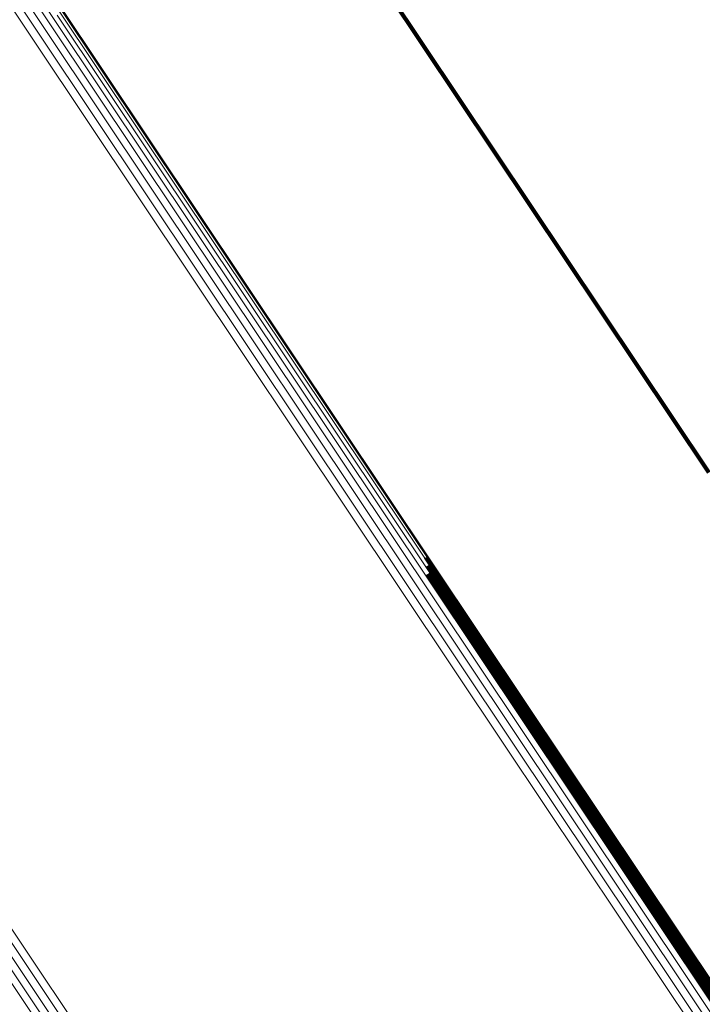
# Model space of a CAD drawing. Units: metres. Extents: x 0.157 to 0.44, y 0.124 to 0.509.
# Drawn here: x 0.339 to 0.347, y 0.215 to 0.226 of the extents above; entities that cross this region are included whole.
import ezdxf

# ---------------------------------------------------------------- set-up
doc = ezdxf.new("R2010")
doc.units = ezdxf.units.M
doc.linetypes.add('AUSGEZOGEN', pattern=[0])
doc.linetypes.add('VERDECKT2_S2', pattern=[0.036, 0.02, -0.016])
doc.layers.add('Standard', color=7, linetype='AUSGEZOGEN', lineweight=13)

msp = doc.modelspace()

# ---------------------------------------------------------------- linework, layer by layer
at = {"layer": 'Standard', "color": 253, "linetype": 'VERDECKT2_S2', "lineweight": 140, "transparency": 33554687}
for p, q in [((0.341881, 0.227754), (0.346655, 0.220608)), ((0.341881, 0.227754), (0.346655, 0.220608)), ((0.343426, 0.219638), (0.344503, 0.218025)), ((0.343426, 0.219638), (0.344503, 0.218025)), ((0.343444, 0.219544), (0.344448, 0.218042)), ((0.343444, 0.219544), (0.344448, 0.218042)), ((0.343445, 0.21945), (0.344383, 0.218046)), ((0.343445, 0.21945), (0.344383, 0.218046)), ((0.344383, 0.218046), (0.349611, 0.210222)), ((0.344383, 0.218046), (0.349611, 0.210222)), ((0.344448, 0.218042), (0.349678, 0.210214)), ((0.344448, 0.218042), (0.349678, 0.210214)), ((0.344503, 0.218025), (0.349735, 0.210195)), ((0.344503, 0.218025), (0.349735, 0.210195))]:
    msp.add_line(p, q, dxfattribs=at)
at = {"layer": 'Standard', "color": 7, "linetype": 'AUSGEZOGEN', "lineweight": 13, "transparency": 33554687}
for points in [[(0.333679, 0.233893), (0.339147, 0.225709), (0.344517, 0.217673), (0.349763, 0.209821), (0.354864, 0.202187), (0.359796, 0.194805), (0.364539, 0.187708), (0.369071, 0.180925), (0.373375, 0.174484), (0.377433, 0.168411), (0.38123, 0.162727), (0.384755, 0.157452), (0.387997, 0.1526), (0.390948, 0.148183), (0.393604, 0.144209), (0.39596, 0.140683), (0.398017, 0.137604), (0.399777, 0.13497), (0.401243, 0.132775), (0.402422, 0.131011), (0.403321, 0.129666), (0.40395, 0.128725), (0.404318, 0.128174), (0.404438, 0.127994)], [(0.333679, 0.233893), (0.339147, 0.225709), (0.344517, 0.217673), (0.349763, 0.209821), (0.354864, 0.202187), (0.359796, 0.194805), (0.364539, 0.187708), (0.369071, 0.180925), (0.373375, 0.174484), (0.377433, 0.168411), (0.38123, 0.162727), (0.384755, 0.157452), (0.387997, 0.1526), (0.390948, 0.148183), (0.393604, 0.144209), (0.39596, 0.140683), (0.398017, 0.137604), (0.399777, 0.13497), (0.401243, 0.132775), (0.402422, 0.131011), (0.403321, 0.129666), (0.40395, 0.128725), (0.404318, 0.128174), (0.404438, 0.127994)], [(0.333722, 0.233954), (0.339189, 0.225772), (0.344556, 0.217739), (0.349801, 0.209889), (0.354901, 0.202258), (0.359831, 0.194878), (0.364572, 0.187782), (0.369104, 0.181001), (0.373406, 0.174563), (0.377463, 0.168491), (0.381259, 0.162809), (0.384783, 0.157535), (0.388024, 0.152685), (0.390974, 0.148269), (0.393629, 0.144297), (0.395984, 0.140771), (0.398041, 0.137693), (0.3998, 0.13506), (0.401266, 0.132866), (0.402445, 0.131103), (0.403344, 0.129757), (0.403972, 0.128817), (0.40434, 0.128266), (0.40446, 0.128086)], [(0.333722, 0.233954), (0.339189, 0.225772), (0.344556, 0.217739), (0.349801, 0.209889), (0.354901, 0.202258), (0.359831, 0.194878), (0.364572, 0.187782), (0.369104, 0.181001), (0.373406, 0.174563), (0.377463, 0.168491), (0.381259, 0.162809), (0.384783, 0.157535), (0.388024, 0.152685), (0.390974, 0.148269), (0.393629, 0.144297), (0.395984, 0.140771), (0.398041, 0.137693), (0.3998, 0.13506), (0.401266, 0.132866), (0.402445, 0.131103), (0.403344, 0.129757), (0.403972, 0.128817), (0.40434, 0.128266), (0.40446, 0.128086)], [(0.333625, 0.233831), (0.339094, 0.225645), (0.344465, 0.217607), (0.349713, 0.209753), (0.354815, 0.202118), (0.359748, 0.194734), (0.364492, 0.187635), (0.369025, 0.18085), (0.37333, 0.174408), (0.377389, 0.168333), (0.381187, 0.162648), (0.384713, 0.157372), (0.387956, 0.152519), (0.390908, 0.148101), (0.393563, 0.144126), (0.39592, 0.140598), (0.397978, 0.137519), (0.399738, 0.134885), (0.401205, 0.132689), (0.402384, 0.130925), (0.403283, 0.129579), (0.403912, 0.128638), (0.404281, 0.128087), (0.404401, 0.127907)], [(0.333625, 0.233831), (0.339094, 0.225645), (0.344465, 0.217607), (0.349713, 0.209753), (0.354815, 0.202118), (0.359748, 0.194734), (0.364492, 0.187635), (0.369025, 0.18085), (0.37333, 0.174408), (0.377389, 0.168333), (0.381187, 0.162648), (0.384713, 0.157372), (0.387956, 0.152519), (0.390908, 0.148101), (0.393563, 0.144126), (0.39592, 0.140598), (0.397978, 0.137519), (0.399738, 0.134885), (0.401205, 0.132689), (0.402384, 0.130925), (0.403283, 0.129579), (0.403912, 0.128638), (0.404281, 0.128087), (0.404401, 0.127907)], [(0.333488, 0.233711), (0.33896, 0.225523), (0.344331, 0.217483), (0.349581, 0.209627), (0.354684, 0.201989), (0.359619, 0.194604), (0.364364, 0.187503), (0.368898, 0.180716), (0.373204, 0.174272), (0.377264, 0.168196), (0.381064, 0.162509), (0.38459, 0.157231), (0.387834, 0.152377), (0.390787, 0.147958), (0.393443, 0.143982), (0.395801, 0.140453), (0.397859, 0.137373), (0.39962, 0.134738), (0.401087, 0.132542), (0.402266, 0.130777), (0.403166, 0.129431), (0.403795, 0.12849), (0.404163, 0.127938), (0.404283, 0.127759)], [(0.333488, 0.233711), (0.33896, 0.225523), (0.344331, 0.217483), (0.349581, 0.209627), (0.354684, 0.201989), (0.359619, 0.194604), (0.364364, 0.187503), (0.368898, 0.180716), (0.373204, 0.174272), (0.377264, 0.168196), (0.381064, 0.162509), (0.38459, 0.157231), (0.387834, 0.152377), (0.390787, 0.147958), (0.393443, 0.143982), (0.395801, 0.140453), (0.397859, 0.137373), (0.39962, 0.134738), (0.401087, 0.132542), (0.402266, 0.130777), (0.403166, 0.129431), (0.403795, 0.12849), (0.404163, 0.127938), (0.404283, 0.127759)], [(0.33356, 0.233769), (0.339031, 0.225582), (0.344402, 0.217543), (0.349651, 0.209688), (0.354754, 0.202051), (0.359688, 0.194666), (0.364433, 0.187566), (0.368967, 0.18078), (0.373272, 0.174337), (0.377332, 0.168261), (0.381131, 0.162575), (0.384657, 0.157297), (0.387901, 0.152443), (0.390853, 0.148025), (0.393509, 0.144049), (0.395867, 0.140521), (0.397925, 0.137441), (0.399685, 0.134806), (0.401152, 0.132611), (0.402332, 0.130846), (0.403231, 0.1295), (0.40386, 0.128559), (0.404228, 0.128007), (0.404348, 0.127828)], [(0.33356, 0.233769), (0.339031, 0.225582), (0.344402, 0.217543), (0.349651, 0.209688), (0.354754, 0.202051), (0.359688, 0.194666), (0.364433, 0.187566), (0.368967, 0.18078), (0.373272, 0.174337), (0.377332, 0.168261), (0.381131, 0.162575), (0.384657, 0.157297), (0.387901, 0.152443), (0.390853, 0.148025), (0.393509, 0.144049), (0.395867, 0.140521), (0.397925, 0.137441), (0.399685, 0.134806), (0.401152, 0.132611), (0.402332, 0.130846), (0.403231, 0.1295), (0.40386, 0.128559), (0.404228, 0.128007), (0.404348, 0.127828)], [(0.328816, 0.230184), (0.334308, 0.221965), (0.3397, 0.213895), (0.344969, 0.20601), (0.350091, 0.198344), (0.355044, 0.190931), (0.359807, 0.183803), (0.364358, 0.176991), (0.36868, 0.170523), (0.372755, 0.164424), (0.376569, 0.158716), (0.380109, 0.153418), (0.383365, 0.148546), (0.386329, 0.14411), (0.388995, 0.14012), (0.391362, 0.136578), (0.393427, 0.133486), (0.395195, 0.130841), (0.396667, 0.128637), (0.397851, 0.126866), (0.398754, 0.125514), (0.399385, 0.12457), (0.399755, 0.124016), (0.399876, 0.123836)], [(0.328816, 0.230184), (0.334308, 0.221965), (0.3397, 0.213895), (0.344969, 0.20601), (0.350091, 0.198344), (0.355044, 0.190931), (0.359807, 0.183803), (0.364358, 0.176991), (0.36868, 0.170523), (0.372755, 0.164424), (0.376569, 0.158716), (0.380109, 0.153418), (0.383365, 0.148546), (0.386329, 0.14411), (0.388995, 0.14012), (0.391362, 0.136578), (0.393427, 0.133486), (0.395195, 0.130841), (0.396667, 0.128637), (0.397851, 0.126866), (0.398754, 0.125514), (0.399385, 0.12457), (0.399755, 0.124016), (0.399876, 0.123836)], [(0.328668, 0.230087), (0.334159, 0.221868), (0.339551, 0.213799), (0.34482, 0.205914), (0.349942, 0.198248), (0.354895, 0.190835), (0.359658, 0.183707), (0.364209, 0.176895), (0.368531, 0.170427), (0.372606, 0.164328), (0.37642, 0.158621), (0.37996, 0.153323), (0.383215, 0.148451), (0.386179, 0.144015), (0.388846, 0.140025), (0.391212, 0.136483), (0.393278, 0.133391), (0.395045, 0.130746), (0.396518, 0.128542), (0.397702, 0.126771), (0.398604, 0.12542), (0.399235, 0.124475), (0.399605, 0.123921), (0.399726, 0.123741)], [(0.328668, 0.230087), (0.334159, 0.221868), (0.339551, 0.213799), (0.34482, 0.205914), (0.349942, 0.198248), (0.354895, 0.190835), (0.359658, 0.183707), (0.364209, 0.176895), (0.368531, 0.170427), (0.372606, 0.164328), (0.37642, 0.158621), (0.37996, 0.153323), (0.383215, 0.148451), (0.386179, 0.144015), (0.388846, 0.140025), (0.391212, 0.136483), (0.393278, 0.133391), (0.395045, 0.130746), (0.396518, 0.128542), (0.397702, 0.126771), (0.398604, 0.12542), (0.399235, 0.124475), (0.399605, 0.123921), (0.399726, 0.123741)], [(0.328743, 0.230133), (0.334235, 0.221914), (0.339627, 0.213844), (0.344896, 0.205958), (0.350019, 0.198292), (0.354972, 0.190879), (0.359735, 0.183751), (0.364287, 0.176939), (0.368608, 0.170471), (0.372684, 0.164372), (0.376498, 0.158664), (0.380038, 0.153366), (0.383293, 0.148493), (0.386257, 0.144057), (0.388924, 0.140067), (0.39129, 0.136525), (0.393356, 0.133433), (0.395124, 0.130788), (0.396596, 0.128584), (0.39778, 0.126812), (0.398683, 0.125461), (0.399314, 0.124516), (0.399684, 0.123963), (0.399805, 0.123782)], [(0.328743, 0.230133), (0.334235, 0.221914), (0.339627, 0.213844), (0.344896, 0.205958), (0.350019, 0.198292), (0.354972, 0.190879), (0.359735, 0.183751), (0.364287, 0.176939), (0.368608, 0.170471), (0.372684, 0.164372), (0.376498, 0.158664), (0.380038, 0.153366), (0.383293, 0.148493), (0.386257, 0.144057), (0.388924, 0.140067), (0.39129, 0.136525), (0.393356, 0.133433), (0.395124, 0.130788), (0.396596, 0.128584), (0.39778, 0.126812), (0.398683, 0.125461), (0.399314, 0.124516), (0.399684, 0.123963), (0.399805, 0.123782)], [(0.328515, 0.230016), (0.334005, 0.221799), (0.339396, 0.213732), (0.344663, 0.205849), (0.349784, 0.198185), (0.354736, 0.190774), (0.359497, 0.183649), (0.364047, 0.176839), (0.368368, 0.170373), (0.372442, 0.164275), (0.376254, 0.158569), (0.379793, 0.153273), (0.383048, 0.148402), (0.386011, 0.143968), (0.388676, 0.139978), (0.391042, 0.136438), (0.393107, 0.133347), (0.394874, 0.130703), (0.396346, 0.128499), (0.39753, 0.126728), (0.398432, 0.125377), (0.399063, 0.124433), (0.399433, 0.12388), (0.399554, 0.123699)], [(0.328515, 0.230016), (0.334005, 0.221799), (0.339396, 0.213732), (0.344663, 0.205849), (0.349784, 0.198185), (0.354736, 0.190774), (0.359497, 0.183649), (0.364047, 0.176839), (0.368368, 0.170373), (0.372442, 0.164275), (0.376254, 0.158569), (0.379793, 0.153273), (0.383048, 0.148402), (0.386011, 0.143968), (0.388676, 0.139978), (0.391042, 0.136438), (0.393107, 0.133347), (0.394874, 0.130703), (0.396346, 0.128499), (0.39753, 0.126728), (0.398432, 0.125377), (0.399063, 0.124433), (0.399433, 0.12388), (0.399554, 0.123699)], [(0.328591, 0.230048), (0.334082, 0.22183), (0.339473, 0.213761), (0.344742, 0.205877), (0.349863, 0.198212), (0.354816, 0.190799), (0.359578, 0.183673), (0.364129, 0.176862), (0.36845, 0.170394), (0.372525, 0.164296), (0.376338, 0.158589), (0.379878, 0.153292), (0.383133, 0.14842), (0.386096, 0.143985), (0.388762, 0.139995), (0.391128, 0.136454), (0.393194, 0.133362), (0.394961, 0.130718), (0.396434, 0.128514), (0.397617, 0.126743), (0.39852, 0.125392), (0.399151, 0.124447), (0.399521, 0.123893), (0.399641, 0.123713)], [(0.328591, 0.230048), (0.334082, 0.22183), (0.339473, 0.213761), (0.344742, 0.205877), (0.349863, 0.198212), (0.354816, 0.190799), (0.359578, 0.183673), (0.364129, 0.176862), (0.36845, 0.170394), (0.372525, 0.164296), (0.376338, 0.158589), (0.379878, 0.153292), (0.383133, 0.14842), (0.386096, 0.143985), (0.388762, 0.139995), (0.391128, 0.136454), (0.393194, 0.133362), (0.394961, 0.130718), (0.396434, 0.128514), (0.397617, 0.126743), (0.39852, 0.125392), (0.399151, 0.124447), (0.399521, 0.123893), (0.399641, 0.123713)], [(0.339189, 0.226015), (0.344546, 0.217998), (0.349781, 0.210164), (0.35487, 0.202548), (0.35979, 0.195184), (0.364522, 0.188103), (0.369044, 0.181335), (0.373337, 0.17491), (0.377386, 0.16885), (0.381175, 0.16318), (0.384691, 0.157917), (0.387926, 0.153076), (0.39087, 0.14867), (0.393519, 0.144705), (0.39587, 0.141187), (0.397923, 0.138115), (0.399678, 0.135487), (0.401141, 0.133298), (0.402317, 0.131538), (0.403214, 0.130195), (0.403841, 0.129257), (0.404209, 0.128707), (0.404329, 0.128528)], [(0.339189, 0.226015), (0.344546, 0.217998), (0.349781, 0.210164), (0.35487, 0.202548), (0.35979, 0.195184), (0.364522, 0.188103), (0.369044, 0.181335), (0.373337, 0.17491), (0.377386, 0.16885), (0.381175, 0.16318), (0.384691, 0.157917), (0.387926, 0.153076), (0.39087, 0.14867), (0.393519, 0.144705), (0.39587, 0.141187), (0.397923, 0.138115), (0.399678, 0.135487), (0.401141, 0.133298), (0.402317, 0.131538), (0.403214, 0.130195), (0.403841, 0.129257), (0.404209, 0.128707), (0.404329, 0.128528)], [(0.339218, 0.225982), (0.344577, 0.217961), (0.349813, 0.210124), (0.354904, 0.202505), (0.359827, 0.195137), (0.364561, 0.188053), (0.369085, 0.181282), (0.37338, 0.174854), (0.377431, 0.168792), (0.381221, 0.163119), (0.384739, 0.157853), (0.387975, 0.153011), (0.390921, 0.148602), (0.393571, 0.144636), (0.395923, 0.141116), (0.397976, 0.138043), (0.399733, 0.135414), (0.401196, 0.133224), (0.402373, 0.131463), (0.403271, 0.13012), (0.403898, 0.129181), (0.404265, 0.128631), (0.404385, 0.128451)], [(0.339218, 0.225982), (0.344577, 0.217961), (0.349813, 0.210124), (0.354904, 0.202505), (0.359827, 0.195137), (0.364561, 0.188053), (0.369085, 0.181282), (0.37338, 0.174854), (0.377431, 0.168792), (0.381221, 0.163119), (0.384739, 0.157853), (0.387975, 0.153011), (0.390921, 0.148602), (0.393571, 0.144636), (0.395923, 0.141116), (0.397976, 0.138043), (0.399733, 0.135414), (0.401196, 0.133224), (0.402373, 0.131463), (0.403271, 0.13012), (0.403898, 0.129181), (0.404265, 0.128631), (0.404385, 0.128451)], [(0.339232, 0.225939), (0.344593, 0.217915), (0.349832, 0.210074), (0.354925, 0.202452), (0.359851, 0.195081), (0.364586, 0.187994), (0.369112, 0.18122), (0.373409, 0.174789), (0.377461, 0.168724), (0.381254, 0.163049), (0.384773, 0.157781), (0.38801, 0.152937), (0.390957, 0.148526), (0.393609, 0.144558), (0.395962, 0.141036), (0.398016, 0.137962), (0.399773, 0.135332), (0.401238, 0.133141), (0.402415, 0.131379), (0.403313, 0.130036), (0.40394, 0.129096), (0.404308, 0.128546), (0.404428, 0.128366)], [(0.339232, 0.225939), (0.344593, 0.217915), (0.349832, 0.210074), (0.354925, 0.202452), (0.359851, 0.195081), (0.364586, 0.187994), (0.369112, 0.18122), (0.373409, 0.174789), (0.377461, 0.168724), (0.381254, 0.163049), (0.384773, 0.157781), (0.38801, 0.152937), (0.390957, 0.148526), (0.393609, 0.144558), (0.395962, 0.141036), (0.398016, 0.137962), (0.399773, 0.135332), (0.401238, 0.133141), (0.402415, 0.131379), (0.403313, 0.130036), (0.40394, 0.129096), (0.404308, 0.128546), (0.404428, 0.128366)], [(0.339217, 0.225833), (0.344583, 0.217802), (0.349826, 0.209955), (0.354923, 0.202326), (0.359853, 0.194949), (0.364592, 0.187857), (0.369121, 0.181078), (0.373422, 0.174641), (0.377478, 0.168572), (0.381273, 0.162892), (0.384795, 0.15762), (0.388035, 0.152771), (0.390985, 0.148357), (0.393638, 0.144386), (0.395993, 0.140861), (0.398049, 0.137785), (0.399808, 0.135153), (0.401273, 0.132959), (0.402451, 0.131196), (0.40335, 0.129852), (0.403978, 0.128912), (0.404346, 0.128361), (0.404466, 0.128181)], [(0.339217, 0.225833), (0.344583, 0.217802), (0.349826, 0.209955), (0.354923, 0.202326), (0.359853, 0.194949), (0.364592, 0.187857), (0.369121, 0.181078), (0.373422, 0.174641), (0.377478, 0.168572), (0.381273, 0.162892), (0.384795, 0.15762), (0.388035, 0.152771), (0.390985, 0.148357), (0.393638, 0.144386), (0.395993, 0.140861), (0.398049, 0.137785), (0.399808, 0.135153), (0.401273, 0.132959), (0.402451, 0.131196), (0.40335, 0.129852), (0.403978, 0.128912), (0.404346, 0.128361), (0.404466, 0.128181)], [(0.339232, 0.225889), (0.344595, 0.217862), (0.349836, 0.210018), (0.354932, 0.202392), (0.359859, 0.195018), (0.364597, 0.187928), (0.369124, 0.181151), (0.373423, 0.174717), (0.377477, 0.16865), (0.381271, 0.162973), (0.384792, 0.157703), (0.388031, 0.152856), (0.390979, 0.148444), (0.393631, 0.144474), (0.395985, 0.140951), (0.398041, 0.137875), (0.399799, 0.135244), (0.401263, 0.133052), (0.402441, 0.131289), (0.403339, 0.129945), (0.403967, 0.129006), (0.404335, 0.128455), (0.404455, 0.128275)], [(0.339232, 0.225889), (0.344595, 0.217862), (0.349836, 0.210018), (0.354932, 0.202392), (0.359859, 0.195018), (0.364597, 0.187928), (0.369124, 0.181151), (0.373423, 0.174717), (0.377477, 0.16865), (0.381271, 0.162973), (0.384792, 0.157703), (0.388031, 0.152856), (0.390979, 0.148444), (0.393631, 0.144474), (0.395985, 0.140951), (0.398041, 0.137875), (0.399799, 0.135244), (0.401263, 0.133052), (0.402441, 0.131289), (0.403339, 0.129945), (0.403967, 0.129006), (0.404335, 0.128455), (0.404455, 0.128275)]]:
    msp.add_lwpolyline(points, dxfattribs=at)

doc.saveas('drawing.dxf')
